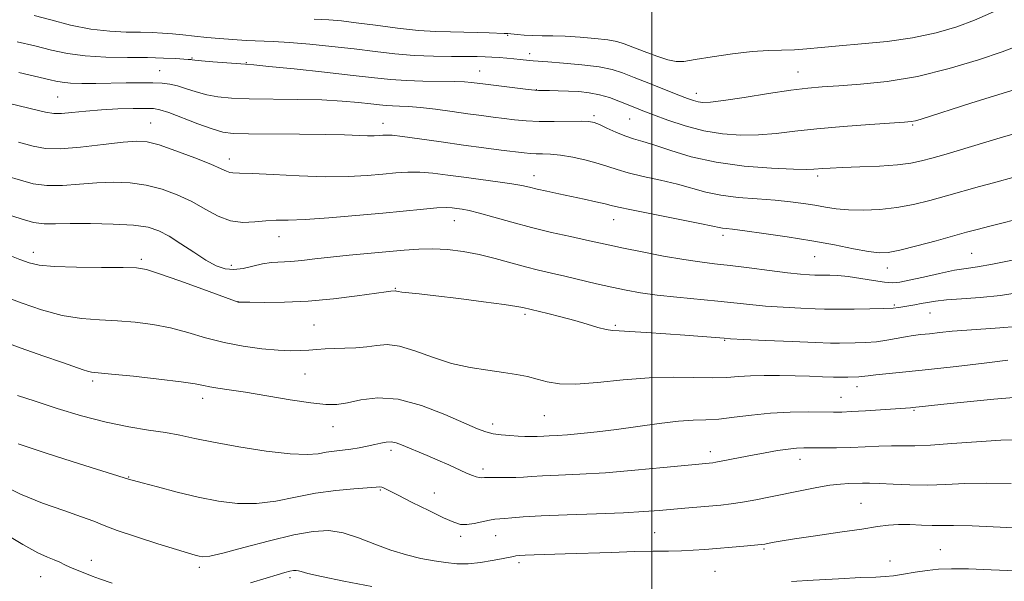
# Model space of a CAD drawing. Extents: x 2184800 to 2187700, y 337300 to 340200.
# Drawn here: x 2185845 to 2186086, y 338615 to 338752 of the extents above; entities that cross this region are included whole.
import ezdxf

# ---------------------------------------------------------------- set-up
doc = ezdxf.new("R2010")
doc.units = 0
doc.header["$MEASUREMENT"] = 0
for name, color, linetype, lineweight in [('32000', 7, 'Continuous', 0), ('DTM SPOT ELEVATION', 2, 'Continuous', 13), ('INDEX CONTOUR', 41, 'Continuous', 13), ('INTERMEDIATE CONTOUR', 44, 'Continuous', 0)]:
    doc.layers.add(name, color=color, linetype=linetype, lineweight=lineweight)

msp = doc.modelspace()

# ---------------------------------------------------------------- linework, layer by layer
at = {"layer": '32000', "flags": 128}
msp.add_lwpolyline([(2186000, 340000), (2186000, 337500)], dxfattribs=at)
at = {"layer": 'DTM SPOT ELEVATION'}
for p in [(2185964.73, 338748.55, 1101.84), (2185887.57, 338743.01, 1098.12), (2185970.16, 338744.06, 1100.48), (2185879.62, 338739.97, 1096.94), (2185900.81, 338741.92, 1098.1), (2185957.88, 338739.83, 1098.78), (2186035.79, 338739.65, 1100.8), (2185971.79, 338735.28, 1098.05), (2185854.71, 338733.53, 1094.98), (2186010.94, 338734.37, 1100.58), (2185985.91, 338728.92, 1096.31), (2185994.59, 338728.12, 1097.09), (2185877.43, 338727.12, 1092.83), (2185934.24, 338727.09, 1094.62), (2186063.86, 338726.69, 1097.85), (2185896.7, 338718.36, 1092.56), (2185971.18, 338714.23, 1092.63), (2186040.59, 338714.17, 1095.64), (2185990.69, 338703.5, 1091.28), (2185951.7, 338703.27, 1089.22), (2185908.83, 338699.35, 1089.26), (2186017.4, 338699.72, 1091.57), (2185848.74, 338695.56, 1086.58), (2185875.17, 338693.81, 1086.31), (2186039.84, 338694.44, 1091.08), (2186078.29, 338695.25, 1090.92), (2185897.13, 338692.37, 1088.54), (2186057.66, 338691.67, 1091.33), (2185937.31, 338686.71, 1086.09), (2185898.78, 338683.44, 1086.01), (2186059.32, 338682.62, 1088.23), (2185969.04, 338680.34, 1085.69), (2186068.06, 338680.72, 1087.16), (2185917.35, 338677.74, 1084.94), (2185991.1, 338677.72, 1086.23), (2186017.81, 338674.05, 1085.9), (2185915.19, 338665.76, 1083.1), (2185863.27, 338664.1, 1081.67), (2186050.25, 338662.71, 1083.43), (2185890.15, 338659.87, 1081.47), (2186046.34, 338660.05, 1082.83), (2185973.75, 338655.58, 1083.02), (2186064.15, 338656.91, 1081.85), (2185922.06, 338652.9, 1081.25), (2185961.12, 338653.56, 1082.48), (2185936.2, 338647.13, 1079.59), (2186014.35, 338646.82, 1080.53), (2186036.25, 338644.95, 1079.37), (2185958.7, 338642.58, 1080.39), (2185872.09, 338640.61, 1078.08), (2185933.59, 338637.41, 1077.84), (2185946.84, 338636.67, 1078.87), (2186051.21, 338634.2, 1076.9), (2186000.73, 338626.96, 1076.97), (2185953.26, 338626.12, 1077.59), (2185961.84, 338626.23, 1077.19), (2186027.48, 338623.03, 1075.8), (2186070.56, 338622.88, 1074.83), (2185862.88, 338620.24, 1074.65), (2185967.5, 338619.63, 1075.62), (2186058.26, 338620.08, 1074.77), (2185889.34, 338618.5, 1075.62), (2186015.52, 338617.52, 1074.93), (2185850.53, 338616.23, 1073.16), (2185911.53, 338615.99, 1073.63)]:
    msp.add_point(p, dxfattribs=at)
at = {"layer": 'INDEX CONTOUR', "flags": 128}
for points, elevation in [([(2185848.942, 338753.455), (2185853.033, 338752.328), (2185857.861, 338751.102), (2185862.826, 338750.103), (2185867.418, 338749.57), (2185871.481, 338749.386), (2185874.949, 338749.342), (2185877.816, 338749.2671), (2185880.316, 338749.127), (2185882.744, 338748.9219), (2185885.34, 338748.658), (2185888.143, 338748.359), (2185891.139, 338748.054), (2185894.298, 338747.771), (2185897.536, 338747.53), (2185900.754, 338747.348), (2185907.364, 338747.087), (2185911.425, 338746.841), (2185916.346, 338746.421), (2185921.778, 338745.865), (2185927.231, 338745.24), (2185932.326, 338744.612), (2185937.141, 338744.058), (2185941.8641, 338743.659), (2185946.585, 338743.465), (2185950.985, 338743.414), (2185954.644, 338743.417), (2185957.289, 338743.3991), (2185959.23, 338743.346), (2185960.92, 338743.261), (2185962.716, 338743.145), (2185964.564, 338743.006), (2185966.311, 338742.849), (2185967.828, 338742.684), (2185970.099, 338742.414), (2185970.962, 338742.341), (2185974.585, 338742.097), (2185978.393, 338741.803), (2185982.915, 338741.382), (2185987.1219, 338740.853), (2185990.287, 338740.2161), (2185992.888, 338739.394), (2185995.702, 338738.292), (2185999.2569, 338736.875), (2186006.41, 338734.054), (2186008.73, 338733.155), (2186010.241, 338732.615), (2186011.345, 338732.315), (2186012.492, 338732.168), (2186014.34, 338732.242), (2186017.596, 338732.639), (2186022.639, 338733.402), (2186028.528, 338734.328), (2186033.993, 338735.155), (2186038.157, 338735.688), (2186041.7119, 338736.009), (2186045.742, 338736.266), (2186051.089, 338736.624), (2186057.631, 338737.303), (2186065.001, 338738.535), (2186072.733, 338740.429), (2186079.961, 338742.606), (2186085.717, 338744.56), (2186089.363, 338745.913)], 1100), ([(2185842.21, 338714.1579), (2185845.554, 338713.142), (2185848.7, 338712.31), (2185852.035, 338711.844), (2185855.842, 338711.855), (2185859.986, 338712.159), (2185864.229, 338712.5), (2185868.3769, 338712.65), (2185872.409, 338712.499), (2185876.353, 338711.964), (2185880.217, 338710.989), (2185883.951, 338709.625), (2185887.4909, 338707.948), (2185890.797, 338706.085), (2185893.931, 338704.371), (2185896.981, 338703.192), (2185900.003, 338702.806), (2185902.921, 338702.9519), (2185905.6251, 338703.24), (2185908.149, 338703.373), (2185911.1, 338703.432), (2185915.228, 338703.592), (2185920.986, 338703.978), (2185927.647, 338704.528), (2185934.188, 338705.128), (2185944.183, 338706.114), (2185947.47, 338706.386), (2185949.686, 338706.462), (2185951.178, 338706.393), (2185952.3581, 338706.2499), (2185953.63, 338706.069), (2185955.351, 338705.742), (2185957.866, 338705.125), (2185961.407, 338704.128), (2185965.751, 338702.8849), (2185970.561, 338701.587), (2185975.483, 338700.395), (2185980.11, 338699.364), (2185984.016, 338698.523), (2185989.725, 338697.2659), (2185993.096, 338696.552), (2185997.6989, 338695.624), (2186002.917, 338694.626), (2186007.83, 338693.764), (2186011.799, 338693.179), (2186015.318, 338692.756), (2186019.161, 338692.315), (2186023.837, 338691.73), (2186028.79, 338691.093), (2186033.199, 338690.551), (2186036.425, 338690.214), (2186038.562, 338690.049), (2186039.887, 338689.984), (2186040.692, 338689.959), (2186043.574, 338689.946), (2186045.542, 338689.853), (2186048.095, 338689.599), (2186051.145, 338689.145), (2186054.266, 338688.625), (2186056.948, 338688.2149), (2186058.894, 338688.063), (2186060.659, 338688.218), (2186063.011, 338688.699), (2186066.454, 338689.484), (2186070.425, 338690.376), (2186074.096, 338691.136), (2186076.95, 338691.614), (2186079.705, 338692.022), (2186083.39, 338692.662), (2186088.623, 338693.727)], 1090), ([(2185844.898, 338660.562), (2185849.183, 338659.118), (2185854.539, 338657.376), (2185860.518, 338655.562), (2185866.528, 338653.982), (2185872.059, 338652.859), (2185876.944, 338652.081), (2185881.099, 338651.453), (2185884.606, 338650.804), (2185888.209, 338650.046), (2185892.817, 338649.113), (2185898.961, 338647.999), (2185905.665, 338646.939), (2185911.577, 338646.228), (2185915.69, 338646.069), (2185918.388, 338646.294), (2185920.402, 338646.644), (2185922.341, 338646.917), (2185924.328, 338647.1359), (2185926.3641, 338647.381), (2185928.432, 338647.712), (2185930.429, 338648.104), (2185932.231, 338648.511), (2185933.753, 338648.883), (2185935.06, 338649.137), (2185936.254, 338649.184), (2185937.448, 338648.957), (2185938.803, 338648.472), (2185945.09, 338645.845), (2185947.72, 338644.716), (2185950.335, 338643.547), (2185954.717, 338641.557), (2185956.133, 338640.958), (2185957.089, 338640.618), (2185957.751, 338640.467), (2185958.311, 338640.437), (2185959.059, 338640.469), (2185960.309, 338640.5021), (2185964.552, 338640.48), (2185966.767, 338640.5), (2185968.622, 338640.59), (2185970.575, 338640.728), (2185973.266, 338640.884), (2185977.207, 338641.043), (2185982.403, 338641.272), (2185988.732, 338641.658), (2185995.893, 338642.243), (2186002.876, 338642.902), (2186014.9201, 338644.089), (2186015.717, 338644.2019), (2186017.017, 338644.438), (2186021.633, 338645.371), (2186024.6191, 338645.962), (2186027.766, 338646.551), (2186030.788, 338647.0689), (2186033.388, 338647.4491), (2186035.398, 338647.6471), (2186037.1851, 338647.711), (2186041.957, 338647.712), (2186045.185, 338647.744), (2186048.676, 338647.829), (2186052.192, 338647.977), (2186055.561, 338648.132), (2186058.626, 338648.224), (2186064.345, 338648.223), (2186068.225, 338648.374), (2186073.445, 338648.756), (2186079.441, 338649.2239), (2186085.398, 338649.576), (2186090.663, 338649.659)], 1080)]:
    msp.add_lwpolyline(points, dxfattribs=dict(at, elevation=elevation))
at = {"layer": 'INTERMEDIATE CONTOUR', "flags": 128}
for points, elevation in [([(2185917.449, 338752.562), (2185921.007, 338752.389), (2185924.123, 338752.108), (2185927.73, 338751.661), (2185932.469, 338751.028), (2185937.806, 338750.348), (2185942.918, 338749.798), (2185947.178, 338749.506), (2185950.764, 338749.4), (2185954.052, 338749.359), (2185957.295, 338749.288), (2185960.243, 338749.192), (2185963.919, 338749.041), (2185964.803, 338748.984), (2185967.048, 338748.761), (2185968.814, 338748.612), (2185970.879, 338748.5), (2185973.166, 338748.455), (2185975.778, 338748.4239), (2185978.867, 338748.336), (2185982.463, 338748.136), (2185986.112, 338747.839), (2185989.237, 338747.478), (2185991.472, 338747.062), (2185993.286, 338746.505), (2185995.356, 338745.698), (2185998.141, 338744.6), (2186001.218, 338743.4499), (2186003.9471, 338742.5559), (2186005.946, 338742.156), (2186007.862, 338742.22), (2186010.602, 338742.647), (2186014.769, 338743.319), (2186019.738, 338744.045), (2186024.582, 338744.615), (2186028.585, 338744.884), (2186034.886, 338745.058), (2186037.923, 338745.2891), (2186041.426, 338745.64), (2186045.8211, 338746.048), (2186051.356, 338746.485), (2186057.568, 338747.062), (2186063.817, 338747.925), (2186069.558, 338749.169), (2186074.624, 338750.681), (2186078.946, 338752.296), (2186086.1881, 338755.446)], 1102), ([(2185844.74, 338747.014), (2185849.138, 338745.973), (2185853.145, 338744.975), (2185857.064, 338744.125), (2185861.403, 338743.525), (2185866.473, 338743.234), (2185871.795, 338743.147), (2185876.692, 338743.117), (2185880.613, 338743.031), (2185883.508, 338742.9039), (2185886.566, 338742.708), (2185887.091, 338742.664), (2185887.315, 338742.63), (2185887.552, 338742.581), (2185888.243, 338742.494), (2185889.857, 338742.343), (2185892.636, 338742.116), (2185900.661, 338741.524), (2185902.709, 338741.352), (2185906.35, 338740.9951), (2185912.508, 338740.358), (2185919.9659, 338739.566), (2185926.972, 338738.794), (2185932.222, 338738.188), (2185936.218, 338737.7639), (2185939.912, 338737.509), (2185943.997, 338737.397), (2185951.684, 338737.315), (2185954.224, 338737.208), (2185955.915, 338737.057), (2185959.3209, 338736.612), (2185969.817, 338735.337), (2185971.381, 338735.164), (2185972.327, 338735.1), (2185974.984, 338735.077), (2185977.152, 338735.041), (2185979.615, 338734.9611), (2185982.168, 338734.81), (2185984.732, 338734.529), (2185987.258, 338734.053), (2185989.694, 338733.348), (2185991.972, 338732.514), (2185995.858, 338730.941), (2185997.848, 338730.157), (2186000.446, 338729.154), (2186003.969, 338727.8349), (2186008.188, 338726.4241), (2186012.74, 338725.227), (2186017.31, 338724.4859), (2186021.796, 338724.188), (2186026.148, 338724.259), (2186030.407, 338724.615), (2186034.991, 338725.148), (2186040.406, 338725.7441), (2186046.864, 338726.3), (2186053.379, 338726.766), (2186061.827, 338727.316), (2186063.449, 338727.477), (2186064.512, 338727.706), (2186065.921, 338728.123), (2186078.1, 338732.002), (2186084.915, 338734.131), (2186091.584, 338736.15)], 1098), ([(2185845.157, 338739.516), (2185852.828, 338737.733), (2185854.212, 338737.396), (2185855.751, 338737.112), (2185857.801, 338736.917), (2185860.612, 338736.8351), (2185864.011, 338736.837), (2185871.458, 338736.928), (2185874.9571, 338736.955), (2185877.943, 338736.941), (2185880.252, 338736.858), (2185882.156, 338736.638), (2185884.033, 338736.202), (2185886.181, 338735.516), (2185888.588, 338734.724), (2185891.161, 338734.013), (2185893.901, 338733.527), (2185897.191, 338733.241), (2185901.507, 338733.0899), (2185913.325, 338732.921), (2185919.301, 338732.77), (2185924.315, 338732.508), (2185928.281, 338732.184), (2185931.272, 338731.868), (2185933.416, 338731.621), (2185935.047, 338731.448), (2185936.556, 338731.344), (2185938.3, 338731.286), (2185940.521, 338731.19), (2185943.428, 338730.952), (2185947.11, 338730.51), (2185951.16, 338729.949), (2185955.051, 338729.395), (2185958.379, 338728.9431), (2185961.244, 338728.5791), (2185963.868, 338728.258), (2185966.474, 338727.953), (2185969.271, 338727.696), (2185972.466, 338727.536), (2185976.127, 338727.5), (2185982.74, 338727.5671), (2185984.647, 338727.517), (2185985.923, 338727.285), (2185987.224, 338726.766), (2185989.043, 338725.913), (2185991.225, 338724.905), (2185993.455, 338723.978), (2185995.545, 338723.283), (2185997.823, 338722.624), (2186000.743, 338721.7179), (2186004.682, 338720.387), (2186009.69, 338718.875), (2186015.736, 338717.53), (2186022.602, 338716.623), (2186029.3119, 338716.1121), (2186034.699, 338715.879), (2186037.947, 338715.814), (2186039.622, 338715.852), (2186041.828, 338716.035), (2186043.691, 338716.136), (2186046.646, 338716.256), (2186050.884, 338716.411), (2186055.68, 338716.623), (2186060.083, 338716.92), (2186063.403, 338717.326), (2186066.006, 338717.86), (2186068.5169, 338718.537), (2186071.436, 338719.367), (2186074.735, 338720.322), (2186078.259, 338721.3699), (2186085.263, 338723.521), (2186088.301, 338724.441)], 1096), ([(2185828.379, 338735.404), (2185847.964, 338730.726), (2185851.69, 338729.8239), (2185853.785, 338729.448), (2185855.591, 338729.454), (2185858.177, 338729.7), (2185861.536, 338730.053), (2185865.389, 338730.385), (2185869.4209, 338730.597), (2185873.175, 338730.698), (2185876.159, 338730.726), (2185878.112, 338730.679), (2185879.707, 338730.397), (2185881.847, 338729.677), (2185888.974, 338726.95), (2185892.464, 338725.683), (2185895.059, 338724.937), (2185897.628, 338724.6171), (2185901.392, 338724.524), (2185913.854, 338724.443), (2185920.139, 338724.369), (2185924.866, 338724.246), (2185930.435, 338724.024), (2185932.09, 338724.014), (2185933.309, 338724.065), (2185934.233, 338724.143), (2185935.092, 338724.2), (2185936.47, 338724.14), (2185939.039, 338723.8541), (2185943.223, 338723.279), (2185948.459, 338722.525), (2185953.937, 338721.748), (2185958.949, 338721.077), (2185963.201, 338720.5399), (2185968.761, 338719.87), (2185970.341, 338719.712), (2185971.703, 338719.639), (2185973.258, 338719.61), (2185975.203, 338719.524), (2185977.682, 338719.265), (2185980.736, 338718.754), (2185983.982, 338718.059), (2185986.933, 338717.285), (2185989.2929, 338716.514), (2185991.517, 338715.739), (2185994.255, 338714.929), (2185997.938, 338714.06), (2186002.152, 338713.136), (2186006.2681, 338712.163), (2186013.211, 338710.236), (2186016.873, 338709.472), (2186021.173, 338708.943), (2186025.773, 338708.574), (2186030.16, 338708.2551), (2186033.9351, 338707.894), (2186037.141, 338707.486), (2186039.935, 338707.042), (2186042.5, 338706.588), (2186045.13, 338706.188), (2186048.143, 338705.92), (2186051.761, 338705.852), (2186055.796, 338706.027), (2186059.96, 338706.479), (2186064.029, 338707.224), (2186068.043, 338708.195), (2186072.104, 338709.309), (2186080.191, 338711.59), (2186083.608, 338712.538), (2186088.882, 338713.951)], 1094), ([(2185845.087, 338722.442), (2185848.677, 338721.49), (2185851.681, 338720.9389), (2185855.291, 338720.851), (2185860.293, 338721.232), (2185865.846, 338721.858), (2185870.702, 338722.442), (2185874.017, 338722.7271), (2185876.557, 338722.549), (2185879.493, 338721.768), (2185883.619, 338720.343), (2185888.209, 338718.621), (2185892.164, 338717.043), (2185894.662, 338715.96), (2185896.001, 338715.335), (2185896.761, 338715.042), (2185897.557, 338714.948), (2185899.132, 338714.915), (2185902.269, 338714.801), (2185907.426, 338714.518), (2185913.784, 338714.189), (2185920.203, 338713.991), (2185925.759, 338714.05), (2185930.38, 338714.303), (2185934.21, 338714.635), (2185937.424, 338714.938), (2185940.327, 338715.127), (2185943.254, 338715.12), (2185946.488, 338714.866), (2185950.085, 338714.427), (2185954.047, 338713.891), (2185962.379, 338712.802), (2185965.801, 338712.313), (2185968.225, 338711.881), (2185970.076, 338711.465), (2185971.968, 338711.0071), (2185974.379, 338710.466), (2185977.242, 338709.853), (2185983.493, 338708.53), (2185986.346, 338707.906), (2185988.58, 338707.388), (2185990.116, 338706.992), (2185991.881, 338706.557), (2185995.054, 338705.879), (2186000.331, 338704.837), (2186006.4821, 338703.647), (2186011.793, 338702.609), (2186014.986, 338701.949), (2186016.524, 338701.606), (2186017.307, 338701.446), (2186018.182, 338701.336), (2186019.797, 338701.158), (2186022.747, 338700.7969), (2186027.391, 338700.169), (2186033.132, 338699.325), (2186039.137, 338698.349), (2186044.671, 338697.336), (2186049.391, 338696.415), (2186053.052, 338695.727), (2186055.614, 338695.396), (2186057.842, 338695.492), (2186060.706, 338696.065), (2186064.844, 338697.11), (2186069.565, 338698.376), (2186076.991, 338700.426), (2186079.621, 338701.136), (2186082.68, 338701.919), (2186091.765, 338704.173)], 1092), ([(2185842.431, 338704.794), (2185845.719, 338703.681), (2185848.779, 338702.837), (2185851.391, 338702.477), (2185854.126, 338702.46), (2185857.756, 338702.557), (2185862.737, 338702.573), (2185868.2619, 338702.449), (2185873.212, 338702.159), (2185876.782, 338701.6589), (2185879.428, 338700.82), (2185881.922, 338699.493), (2185884.843, 338697.622), (2185887.986, 338695.53), (2185890.954, 338693.631), (2185893.459, 338692.268), (2185895.6479, 338691.495), (2185897.779, 338691.293), (2185900.047, 338691.598), (2185902.408, 338692.166), (2185904.755, 338692.706), (2185907.023, 338693.005), (2185911.724, 338693.283), (2185914.428, 338693.544), (2185917.597, 338693.916), (2185921.423, 338694.35), (2185925.975, 338694.806), (2185939.446, 338696.073), (2185942.997, 338696.333), (2185946.447, 338696.393), (2185950.067, 338696.186), (2185953.861, 338695.7079), (2185957.769, 338694.969), (2185961.712, 338694.005), (2185969.115, 338691.956), (2185972.337, 338691.141), (2185975.452, 338690.422), (2185978.776, 338689.67), (2185986.459, 338687.868), (2185990.272, 338686.991), (2185993.763, 338686.246), (2185997.282, 338685.616), (2186001.314, 338685.06), (2186006.154, 338684.543), (2186016.199, 338683.593), (2186023.978, 338682.757), (2186027.815, 338682.404), (2186032.149, 338682.109), (2186036.452, 338681.8811), (2186039.973, 338681.7311), (2186042.256, 338681.66), (2186044.004, 338681.645), (2186049.552, 338681.666), (2186053.395, 338681.692), (2186056.795, 338681.757), (2186059.052, 338681.876), (2186060.471, 338682.041), (2186064.372, 338682.705), (2186065.901, 338682.98), (2186067.47, 338683.285), (2186069.398, 338683.596), (2186072.083, 338683.88), (2186075.802, 338684.134), (2186080.33, 338684.461), (2186085.315, 338684.991), (2186090.397, 338685.803)], 1088), ([(2185842.559, 338694.943), (2185845.429, 338693.812), (2185847.707, 338692.976), (2185850.159, 338692.42), (2185853.82, 338692.084), (2185859.289, 338691.908), (2185865.432, 338691.832), (2185870.681, 338691.797), (2185873.994, 338691.704), (2185876.439, 338691.3), (2185879.609, 338690.293), (2185884.565, 338688.54), (2185890.232, 338686.495), (2185898.843, 338683.382), (2185901.652, 338683.328), (2185905.214, 338683.275), (2185910.131, 338683.318), (2185915.957, 338683.594), (2185922.175, 338684.177), (2185927.977, 338684.897), (2185935.076, 338685.888), (2185936.199, 338686.034), (2185937.221, 338686.118), (2185937.351, 338686.102), (2185937.551, 338686.049), (2185937.996, 338685.9581), (2185938.893, 338685.829), (2185943.12, 338685.363), (2185947.203, 338684.891), (2185952.822, 338684.203), (2185958.871, 338683.433), (2185963.942, 338682.758), (2185966.994, 338682.308), (2185968.438, 338682.049), (2185974.553, 338680.569), (2185977.783, 338679.754), (2185981.1521, 338678.85), (2185984.221, 338677.958), (2185986.824, 338677.185), (2185988.8619, 338676.641), (2185990.385, 338676.387), (2185992.039, 338676.297), (2185994.621, 338676.198), (2185998.637, 338675.959), (2186003.445, 338675.621), (2186008.118, 338675.271), (2186017.724, 338674.506), (2186019.287, 338674.412), (2186022.431, 338674.2569), (2186027.874, 338674.003), (2186034.341, 338673.714), (2186040.06, 338673.478), (2186043.725, 338673.362), (2186045.911, 338673.337), (2186049.8, 338673.375), (2186052.309, 338673.456), (2186054.95, 338673.662), (2186057.515, 338674.031), (2186062.066, 338674.894), (2186063.975, 338675.19), (2186065.846, 338675.413), (2186067.943, 338675.639), (2186070.489, 338675.925), (2186073.525, 338676.241), (2186077.0541, 338676.535), (2186085.158, 338677.037), (2186089.141, 338677.387)], 1086), ([(2185842.121, 338684.596), (2185845.968, 338683.124), (2185850.733, 338681.48), (2185855.748, 338680.11), (2185860.481, 338679.337), (2185864.942, 338678.993), (2185869.28, 338678.786), (2185873.611, 338678.461), (2185877.941, 338677.914), (2185882.247, 338677.078), (2185886.527, 338675.935), (2185890.868, 338674.66), (2185895.379, 338673.476), (2185900.08, 338672.566), (2185904.633, 338671.945), (2185908.611, 338671.589), (2185911.7101, 338671.466), (2185914.121, 338671.5049), (2185916.158, 338671.629), (2185918.1081, 338671.769), (2185920.139, 338671.898), (2185922.394, 338671.999), (2185924.952, 338672.072), (2185927.655, 338672.183), (2185930.283, 338672.4151), (2185932.719, 338672.774), (2185935.251, 338672.959), (2185938.272, 338672.594), (2185942.055, 338671.449), (2185946.412, 338669.878), (2185951.034, 338668.383), (2185955.628, 338667.347), (2185959.949, 338666.684), (2185963.766, 338666.192), (2185966.926, 338665.697), (2185969.591, 338665.153), (2185972, 338664.5419), (2185974.444, 338663.889), (2185977.402, 338663.388), (2185981.4011, 338663.276), (2185986.765, 338663.686), (2185992.998, 338664.346), (2185999.403, 338664.88), (2186005.364, 338665.018), (2186014.952, 338664.813), (2186018.334, 338664.914), (2186021.2, 338665.141), (2186024.126, 338665.355), (2186027.54, 338665.448), (2186031.289, 338665.43), (2186035.077, 338665.342), (2186038.632, 338665.224), (2186041.796, 338665.108), (2186044.436, 338665.028), (2186046.466, 338665.0051), (2186047.977, 338665.022), (2186050.686, 338665.093), (2186051.292, 338665.1389), (2186052.971, 338665.37), (2186054.8239, 338665.579), (2186062.143, 338666.29), (2186067.743, 338666.88), (2186074.473, 338667.651), (2186081.325, 338668.46), (2186087.0821, 338669.126)], 1084), ([(2185841.085, 338673.845), (2185845.725, 338672.125), (2185851.071, 338670.236), (2185855.83, 338668.576), (2185860.885, 338666.794), (2185861.99, 338666.451), (2185862.95, 338666.268), (2185864.612, 338666.093), (2185867.878, 338665.775), (2185873.228, 338665.218), (2185879.444, 338664.528), (2185884.885, 338663.863), (2185888.346, 338663.3479), (2185890.362, 338662.96), (2185891.905, 338662.643), (2185893.843, 338662.332), (2185896.6249, 338661.925), (2185900.6, 338661.313), (2185911.584, 338659.502), (2185916.636, 338658.73), (2185920.252, 338658.327), (2185922.957, 338658.333), (2185925.596, 338658.746), (2185928.884, 338659.461), (2185932.996, 338659.965), (2185937.975, 338659.642), (2185943.702, 338658.108), (2185949.413, 338655.904), (2185957.37, 338652.401), (2185959.4521, 338651.618), (2185961.192, 338651.1969), (2185963.178, 338650.921), (2185965.309, 338650.7311), (2185967.314, 338650.606), (2185968.971, 338650.529), (2185970.268, 338650.492), (2185971.244, 338650.49), (2185971.975, 338650.518), (2185973.587, 338650.6159), (2185974.94, 338650.672), (2185976.851, 338650.7659), (2185979.411, 338650.939), (2185982.692, 338651.231), (2185986.686, 338651.663), (2185991.363, 338652.252), (2185996.595, 338652.981), (2186001.855, 338653.703), (2186006.516, 338654.237), (2186010.164, 338654.472), (2186013.24, 338654.569), (2186016.394, 338654.759), (2186020.141, 338655.2), (2186024.433, 338655.759), (2186029.085, 338656.23), (2186033.859, 338656.461), (2186038.305, 338656.504), (2186044.431, 338656.447), (2186046.472, 338656.479), (2186048.9051, 338656.591), (2186052.3, 338656.793), (2186063.322, 338657.506), (2186063.8911, 338657.558), (2186067.732, 338657.984), (2186071.434, 338658.375), (2186077.144, 338658.958), (2186083.695, 338659.592), (2186089.542, 338660.095)], 1082), ([(2185845.028, 338648.717), (2185852.093, 338646.3569), (2185859.985, 338643.852), (2185872.266, 338640.019), (2185873.198, 338639.7579), (2185875.358, 338639.172), (2185879.104, 338638.172), (2185883.923, 338636.936), (2185889.084, 338635.709), (2185894.002, 338634.72), (2185898.694, 338634.135), (2185903.321, 338634.109), (2185908.022, 338634.711), (2185912.829, 338635.67), (2185917.749, 338636.635), (2185922.692, 338637.324), (2185927.17, 338637.751), (2185932.589, 338638.143), (2185933.529, 338638.182), (2185934.002, 338638.104), (2185934.571, 338637.865), (2185935.726, 338637.2871), (2185937.938, 338636.163), (2185941.4331, 338634.403), (2185945.476, 338632.393), (2185949.087, 338630.637), (2185951.553, 338629.531), (2185953.231, 338629.034), (2185954.7459, 338628.998), (2185956.562, 338629.27), (2185960.289, 338630.052), (2185961.66, 338630.2599), (2185964.089, 338630.465), (2185965.803, 338630.648), (2185968.545, 338630.891), (2185972.945, 338631.152), (2185979.292, 338631.395), (2185986.495, 338631.629), (2185993.1211, 338631.871), (2185998.098, 338632.135), (2186001.797, 338632.416), (2186008.133, 338632.996), (2186016.891, 338633.747), (2186019.433, 338634.017), (2186022.209, 338634.417), (2186025.459, 338635.005), (2186029.086, 338635.736), (2186036.743, 338637.34), (2186040.369, 338638.0501), (2186043.564, 338638.581), (2186046.164, 338638.871), (2186048.253, 338638.99), (2186051.529, 338639.083), (2186053.2981, 338639.103), (2186055.719, 338639.038), (2186059.091, 338638.866), (2186063.16, 338638.686), (2186067.532, 338638.629), (2186071.939, 338638.776), (2186076.609, 338638.999), (2186081.8941, 338639.122), (2186087.934, 338639.013)], 1078), ([(2185840.711, 338638.831), (2185845.588, 338636.4), (2185850.96, 338634.224), (2185856.185, 338632.3801), (2185860.516, 338630.903), (2185863.526, 338629.773), (2185866.059, 338628.749), (2185869.278, 338627.541), (2185873.942, 338625.9659), (2185879.193, 338624.28), (2185883.767, 338622.851), (2185886.716, 338621.952), (2185888.351, 338621.483), (2185889.299, 338621.248), (2185890.214, 338621.127), (2185891.8679, 338621.292), (2185895.065, 338621.991), (2185900.256, 338623.347), (2185906.486, 338624.997), (2185912.453, 338626.458), (2185917.177, 338627.322), (2185920.982, 338627.493), (2185924.517, 338626.953), (2185928.292, 338625.7491), (2185932.257, 338624.202), (2185936.222, 338622.699), (2185940.018, 338621.545), (2185943.554, 338620.719), (2185946.76, 338620.118), (2185949.616, 338619.6669), (2185952.313, 338619.409), (2185955.09, 338619.412), (2185958.078, 338619.708), (2185960.956, 338620.164), (2185963.292, 338620.6119), (2185966.182, 338621.211), (2185966.755, 338621.305), (2185967.622, 338621.3909), (2185969.045, 338621.4711), (2185971.266, 338621.551), (2185978.789, 338621.79), (2185990.175, 338622.189), (2185995.767, 338622.355), (2186000.389, 338622.449), (2186004.141, 338622.506), (2186007.307, 338622.583), (2186010.164, 338622.722), (2186012.97, 338622.92), (2186022.551, 338623.697), (2186025.161, 338623.92), (2186026.768, 338624.079), (2186027.694, 338624.208), (2186029.497, 338624.569), (2186031.454, 338624.914), (2186034.89, 338625.456), (2186040.072, 338626.222), (2186046.001, 338627.086), (2186051.362, 338627.879), (2186055.19, 338628.466), (2186057.926, 338628.83), (2186060.362, 338628.9829), (2186063.1, 338628.956), (2186065.975, 338628.842), (2186068.633, 338628.752), (2186073.843, 338628.77), (2186078.39, 338628.6671), (2186085.206, 338628.367), (2186092.818, 338627.964)], 1076), ([(2185841.03, 338627.178), (2185846.148, 338624.083), (2185849.806, 338622.1029), (2185852.205, 338621.013), (2185853.857, 338620.354), (2185855.207, 338619.749), (2185856.447, 338619.139), (2185857.699, 338618.544), (2185859.052, 338617.979), (2185861.777, 338616.924), (2185863.086, 338616.389), (2185864.936, 338615.687), (2185868.027, 338614.644)], 1074), ([(2185901.885, 338614.75), (2185905.651, 338615.9), (2185908.411, 338616.726), (2185910.272, 338617.259), (2185911.506, 338617.5761), (2185912.362, 338617.745), (2185912.999, 338617.784), (2185913.558, 338617.701), (2185914.288, 338617.486), (2185915.893, 338617.052), (2185919.188, 338616.295), (2185924.664, 338615.168), (2185931.508, 338613.8469)], 1074), ([(2186034.228, 338615.032), (2186039.482, 338615.365), (2186045.664, 338615.726), (2186051.161, 338616.011), (2186054.797, 338616.156), (2186057.1289, 338616.26), (2186059.148, 338616.462), (2186061.628, 338616.853), (2186064.477, 338617.342), (2186067.383, 338617.787), (2186070.1901, 338618.076), (2186073.362, 338618.191), (2186077.518, 338618.138), (2186083.007, 338617.936), (2186089.098, 338617.636)], 1074)]:
    msp.add_lwpolyline(points, dxfattribs=dict(at, elevation=elevation))

doc.saveas('drawing.dxf')
